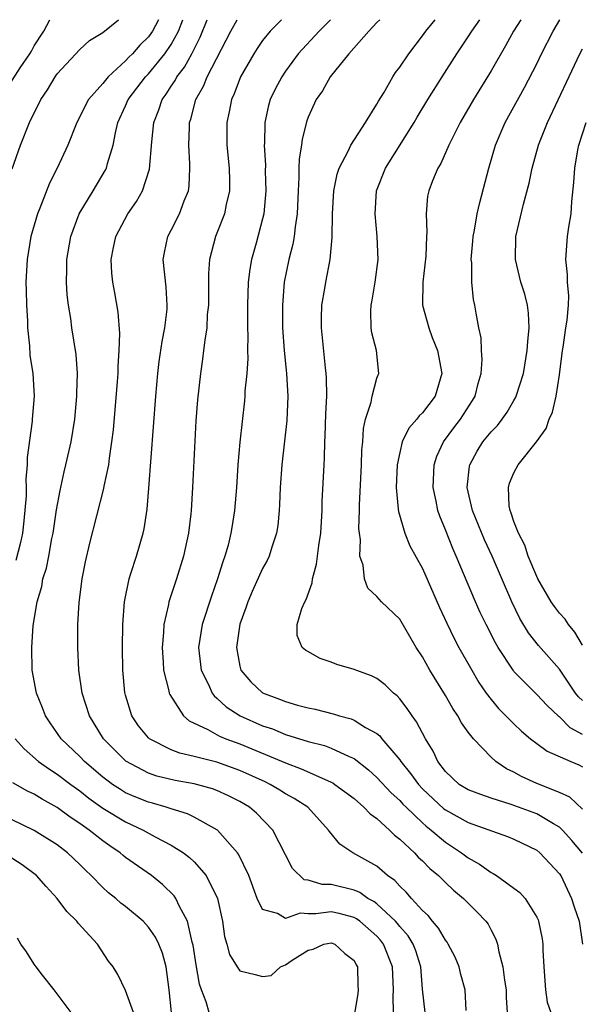
# Model space of a CAD drawing. Units: inches. Extents: x 2496000 to 2499000, y 1472621 to 1473000.
# Drawn here: x 2496370 to 2496419, y 1472914 to 1473000 of the extents above; entities that cross this region are included whole.
import ezdxf

# ---------------------------------------------------------------- set-up
doc = ezdxf.new("R2010")
doc.units = ezdxf.units.IN
doc.header["$MEASUREMENT"] = 0
doc.layers.add('LD24961470_2ft', color=219, linetype='Continuous')

msp = doc.modelspace()

# ---------------------------------------------------------------- linework, layer by layer
at = {"layer": 'LD24961470_2ft'}
for points, elevation in [([(2496368.386, 1472993.614), (2496369.77, 1472995.77), (2496370.614, 1472997), (2496370.762, 1472997.239), (2496371, 1472997.71), (2496371.825, 1472999), (2496372.366, 1473000)], 8072), ([(2496369.066, 1472986.934), (2496369.809, 1472989), (2496370.594, 1472991), (2496371.566, 1472993), (2496372.146, 1472993.855), (2496372.829, 1472995), (2496373, 1472995.253), (2496375, 1472997.402), (2496375.824, 1472998.176), (2496377, 1472998.884), (2496378.373, 1473000)], 8070), ([(2496381.866, 1473000), (2496381.355, 1472999), (2496381, 1472998.492), (2496380.235, 1472997.764), (2496379.589, 1472997), (2496379.288, 1472996.712), (2496379, 1472996.39), (2496377.481, 1472995), (2496377, 1472994.413), (2496375.75, 1472993), (2496374.722, 1472991), (2496373.943, 1472989), (2496373.013, 1472987), (2496372.337, 1472985.663), (2496371.485, 1472983.486), (2496371.28, 1472983), (2496370.709, 1472981), (2496370.378, 1472979), (2496370.276, 1472977), (2496370.283, 1472976.283), (2496370.312, 1472975), (2496370.396, 1472973.604), (2496370.412, 1472973), (2496370.58, 1472971.42), (2496370.616, 1472970.616), (2496370.862, 1472969), (2496371.001, 1472967), (2496370.83, 1472965), (2496370.827, 1472964.827), (2496370.373, 1472961.627), (2496370.388, 1472961), (2496370.27, 1472959.73), (2496370.291, 1472959), (2496370.289, 1472958.289), (2496370.098, 1472956.098), (2496369.971, 1472955), (2496369.808, 1472954.192), (2496369.378, 1472952.622)], 8068), ([(2496402.467, 1472913), (2496402.438, 1472914.438), (2496402.47, 1472915), (2496402.376, 1472917), (2496401.585, 1472919), (2496401.333, 1472919.333), (2496401, 1472919.694), (2496399.518, 1472921), (2496399.224, 1472921.224), (2496399, 1472921.341), (2496397.687, 1472921.687), (2496397, 1472921.835), (2496395.654, 1472921.654), (2496395, 1472921.652), (2496394.279, 1472921.721), (2496393, 1472921.26), (2496392.303, 1472921.697), (2496391, 1472922.03), (2496390.524, 1472923), (2496389.79, 1472925), (2496388.876, 1472926.876), (2496388.785, 1472927), (2496387.037, 1472929), (2496385, 1472930.137), (2496384.423, 1472930.423), (2496383, 1472930.844), (2496382.537, 1472931), (2496381.345, 1472931.345), (2496381, 1472931.431), (2496379.883, 1472931.883), (2496379, 1472932.262), (2496378.537, 1472932.537), (2496377.846, 1472933), (2496377.356, 1472933.356), (2496377, 1472933.64), (2496375.407, 1472935), (2496375, 1472935.428), (2496373.351, 1472937), (2496372.382, 1472938.382), (2496371.973, 1472939), (2496371.707, 1472939.707), (2496371.187, 1472941), (2496370.829, 1472943), (2496370.786, 1472945), (2496370.908, 1472946.908), (2496371.241, 1472949), (2496371.651, 1472950.349), (2496371.761, 1472951), (2496372.072, 1472951.928), (2496372.279, 1472953), (2496372.552, 1472954.552), (2496372.65, 1472955), (2496372.947, 1472957.053), (2496373.255, 1472958.745), (2496373.618, 1472960.382), (2496373.776, 1472961), (2496374.217, 1472963), (2496374.541, 1472965), (2496374.731, 1472967), (2496374.723, 1472967.277), (2496374.775, 1472969), (2496374.664, 1472970.664), (2496374.297, 1472973), (2496374.192, 1472973.807), (2496373.991, 1472975), (2496373.88, 1472975.88), (2496373.811, 1472977), (2496373.848, 1472978.152), (2496373.844, 1472979), (2496374.193, 1472981), (2496374.942, 1472983), (2496376.159, 1472985), (2496377.216, 1472986.784), (2496377.317, 1472987), (2496377.409, 1472987.409), (2496377.896, 1472989), (2496378.101, 1472990.101), (2496378.325, 1472991), (2496379, 1472992.456), (2496379.227, 1472993), (2496380.75, 1472995), (2496381, 1472995.258), (2496382.447, 1472997), (2496383, 1472997.818), (2496383.637, 1472999), (2496384.004, 1473000)], 8066), ([(2496405.226, 1472913), (2496405, 1472915.056), (2496404.861, 1472917), (2496404.41, 1472918.41), (2496404.18, 1472919), (2496403.74, 1472919.74), (2496403, 1472920.557), (2496402.809, 1472920.809), (2496402.633, 1472921), (2496401, 1472922.528), (2496400.732, 1472922.732), (2496400.224, 1472923), (2496399.518, 1472923.518), (2496399, 1472923.729), (2496397, 1472924.224), (2496396.222, 1472924.222), (2496395, 1472924.597), (2496394.642, 1472924.642), (2496393.623, 1472925.623), (2496393, 1472926.813), (2496391.902, 1472929), (2496390.472, 1472930.472), (2496389.852, 1472931), (2496389, 1472931.501), (2496388.004, 1472932.004), (2496387, 1472932.455), (2496386.6, 1472932.6), (2496385, 1472933.043), (2496383.339, 1472933.339), (2496381.727, 1472933.727), (2496381, 1472933.973), (2496379.024, 1472935.024), (2496377.064, 1472937), (2496375.829, 1472939), (2496375.186, 1472941), (2496374.913, 1472943), (2496374.824, 1472945), (2496374.825, 1472947), (2496374.924, 1472948.924), (2496375.193, 1472951), (2496375.489, 1472952.511), (2496375.855, 1472954.145), (2496377.083, 1472958.917), (2496377.114, 1472959.114), (2496377.519, 1472961), (2496377.584, 1472961.584), (2496377.806, 1472963), (2496377.927, 1472964.073), (2496378.291, 1472968.291), (2496378.338, 1472969), (2496378.346, 1472969.654), (2496378.449, 1472971), (2496378.493, 1472972.493), (2496378.36, 1472974.36), (2496378.06, 1472976.06), (2496377.878, 1472977), (2496377.795, 1472977.795), (2496377.724, 1472979), (2496377.953, 1472980.047), (2496378.137, 1472981), (2496379.204, 1472983), (2496379.943, 1472984.057), (2496380.464, 1472985), (2496381.103, 1472986.897), (2496381.296, 1472989.296), (2496381.469, 1472991), (2496381.9, 1472992.099), (2496382.19, 1472993), (2496382.539, 1472993.461), (2496383, 1472994.185), (2496383.333, 1472994.667), (2496383.499, 1472995), (2496384.159, 1472995.841), (2496384.801, 1472997), (2496385.526, 1472998.474), (2496386.14, 1473000)], 8064), ([(2496408.811, 1472913.188), (2496408.729, 1472915), (2496408.349, 1472916.349), (2496408.199, 1472917), (2496407.847, 1472917.847), (2496407.258, 1472919), (2496407.163, 1472919.164), (2496407, 1472919.357), (2496406.411, 1472920.411), (2496405.882, 1472921), (2496405.498, 1472921.498), (2496405, 1472921.96), (2496404.039, 1472923), (2496403.559, 1472923.56), (2496403, 1472924.084), (2496402.574, 1472924.573), (2496401.94, 1472925), (2496401, 1472925.818), (2496398.91, 1472927), (2496397.758, 1472927.758), (2496396.857, 1472928.857), (2496396.777, 1472929), (2496394.944, 1472931), (2496393.767, 1472931.767), (2496393, 1472932.181), (2496392.498, 1472932.498), (2496391.646, 1472933), (2496391.211, 1472933.211), (2496389, 1472934.221), (2496387, 1472934.937), (2496385, 1472935.454), (2496383.742, 1472935.742), (2496383, 1472936.037), (2496381.079, 1472937), (2496381, 1472937.074), (2496380.139, 1472938.139), (2496379.554, 1472939), (2496379, 1472940.804), (2496378.938, 1472941.061), (2496378.754, 1472943), (2496378.714, 1472945), (2496378.755, 1472947), (2496378.912, 1472949), (2496379.304, 1472951), (2496379.465, 1472951.465), (2496379.939, 1472953), (2496380.525, 1472955), (2496380.614, 1472955.387), (2496380.882, 1472957.118), (2496381.045, 1472958.954), (2496381.644, 1472967), (2496381.823, 1472969), (2496381.947, 1472970.053), (2496382.187, 1472971.813), (2496382.422, 1472973), (2496382.631, 1472974.631), (2496382.652, 1472975), (2496382.557, 1472976.557), (2496382.283, 1472979), (2496382.392, 1472979.608), (2496382.689, 1472981), (2496383, 1472981.572), (2496383.718, 1472983), (2496384.14, 1472984.14), (2496384.499, 1472985), (2496384.566, 1472985.434), (2496384.636, 1472987), (2496384.634, 1472987.366), (2496384.528, 1472989), (2496384.58, 1472990.58), (2496384.607, 1472991), (2496384.708, 1472991.292), (2496385.163, 1472993), (2496385.832, 1472994.168), (2496386.153, 1472995), (2496388.21, 1472999), (2496388.762, 1473000)], 8062), ([(2496392.661, 1473000), (2496391.651, 1472999), (2496391, 1472998.186), (2496390.524, 1472997.476), (2496390.218, 1472997), (2496389.055, 1472995), (2496388.5, 1472993.499), (2496388.269, 1472993), (2496388.076, 1472991.924), (2496387.873, 1472991), (2496387.873, 1472989), (2496388.064, 1472987), (2496388.088, 1472985.911), (2496388.088, 1472985), (2496387.801, 1472983.801), (2496387.65, 1472983), (2496387, 1472981.303), (2496386.872, 1472981), (2496386.341, 1472979), (2496386.245, 1472977.755), (2496386.265, 1472976.265), (2496386.244, 1472975), (2496386.155, 1472974.155), (2496386.1, 1472973), (2496385.925, 1472971.925), (2496385.833, 1472971), (2496385.738, 1472970.262), (2496385.548, 1472969), (2496385.298, 1472966.702), (2496385.162, 1472964.838), (2496384.862, 1472959), (2496384.738, 1472957), (2496384.706, 1472956.706), (2496384.511, 1472955), (2496384.082, 1472953), (2496383.445, 1472951), (2496382.83, 1472949.17), (2496382.787, 1472949), (2496382.75, 1472948.75), (2496382.354, 1472947), (2496382.316, 1472946.316), (2496382.191, 1472945), (2496382.294, 1472943.706), (2496382.316, 1472943), (2496382.793, 1472941.207), (2496382.827, 1472941), (2496382.872, 1472940.872), (2496384.082, 1472939), (2496384.569, 1472938.569), (2496386.194, 1472937.806), (2496387.222, 1472937.222), (2496387.772, 1472937), (2496389, 1472936.549), (2496393, 1472934.874), (2496394.372, 1472934.372), (2496396.673, 1472933.327), (2496397, 1472933.2), (2496397.134, 1472933.134), (2496397.333, 1472933), (2496399, 1472931.76), (2496399.874, 1472931), (2496400.406, 1472930.406), (2496401, 1472929.994), (2496402.102, 1472929), (2496402.544, 1472928.544), (2496403, 1472928.206), (2496404.289, 1472927), (2496404.63, 1472926.63), (2496405, 1472926.291), (2496405.634, 1472925.634), (2496406.401, 1472925), (2496407, 1472924.401), (2496407.721, 1472923.721), (2496408.602, 1472923), (2496409, 1472922.581), (2496409.794, 1472921.794), (2496410.551, 1472921), (2496410.738, 1472920.738), (2496411, 1472920.215), (2496411.429, 1472919.429), (2496411.577, 1472919), (2496411.684, 1472918.316), (2496412.029, 1472917), (2496412.17, 1472915.83), (2496412.318, 1472915), (2496412.332, 1472914.332), (2496412.405, 1472913)], 8060), ([(2496396.948, 1473000), (2496395.938, 1472999), (2496394.1, 1472997), (2496393, 1472995.494), (2496392.666, 1472995), (2496392.09, 1472993.91), (2496391.672, 1472993), (2496391.523, 1472992.477), (2496391.198, 1472991), (2496391.154, 1472989.154), (2496391.139, 1472989), (2496391.24, 1472987.24), (2496391.234, 1472986.766), (2496391.281, 1472985), (2496391.101, 1472983), (2496391, 1472982.564), (2496390.423, 1472980.423), (2496390.021, 1472979), (2496389.872, 1472978.128), (2496389.737, 1472977), (2496389.671, 1472975), (2496389.683, 1472973), (2496389.704, 1472972.296), (2496389.677, 1472971), (2496389.694, 1472970.306), (2496389.602, 1472969), (2496389.448, 1472967.448), (2496389.438, 1472967), (2496389.402, 1472966.598), (2496389.004, 1472962.996), (2496388.831, 1472961), (2496388.696, 1472959), (2496388.539, 1472957), (2496388.316, 1472955.684), (2496388.222, 1472955), (2496387.971, 1472953.971), (2496387.693, 1472953), (2496387.504, 1472952.496), (2496387.052, 1472951), (2496386.509, 1472949.492), (2496385.71, 1472947), (2496385.395, 1472945), (2496385.621, 1472943), (2496386.244, 1472941.756), (2496386.573, 1472941), (2496386.75, 1472940.75), (2496387, 1472940.556), (2496387.798, 1472939.798), (2496389.029, 1472939), (2496391, 1472938.13), (2496391.852, 1472937.851), (2496393, 1472937.378), (2496395, 1472936.764), (2496396.405, 1472936.405), (2496397, 1472936.183), (2496398.564, 1472935.436), (2496399, 1472935.26), (2496400.266, 1472934.266), (2496401, 1472933.603), (2496402.257, 1472932.257), (2496403, 1472931.585), (2496403.277, 1472931.277), (2496403.554, 1472931), (2496405, 1472929.623), (2496405.329, 1472929.329), (2496405.763, 1472929), (2496407, 1472927.942), (2496408.426, 1472927), (2496409, 1472926.551), (2496409.996, 1472925.996), (2496411, 1472925.275), (2496411.187, 1472925.187), (2496411.47, 1472925), (2496413, 1472923.908), (2496413.519, 1472923.519), (2496413.977, 1472923), (2496415, 1472921.368), (2496415.122, 1472921.122), (2496415.165, 1472921), (2496415.468, 1472919.468), (2496415.529, 1472919), (2496415.533, 1472918.467), (2496415.619, 1472917), (2496415.779, 1472915), (2496415.919, 1472913.918), (2496416.23, 1472913)], 8058), ([(2496401.253, 1473000), (2496401, 1472999.743), (2496400.304, 1472999), (2496398.545, 1472997), (2496396.9, 1472995), (2496396.227, 1472993.773), (2496395.69, 1472993), (2496395, 1472991.473), (2496394.875, 1472991.125), (2496394.467, 1472989.533), (2496394.408, 1472989), (2496394.202, 1472987.799), (2496394.179, 1472987), (2496394.181, 1472986.181), (2496394.103, 1472985), (2496394.031, 1472983), (2496393.841, 1472981.841), (2496393.768, 1472981), (2496393.657, 1472980.343), (2496393.297, 1472979), (2496392.893, 1472977), (2496392.737, 1472975), (2496392.744, 1472973), (2496392.871, 1472971), (2496393.085, 1472969), (2496393.216, 1472967), (2496393.126, 1472964.873), (2496392.68, 1472961), (2496392.535, 1472959), (2496392.487, 1472957.513), (2496392.455, 1472957), (2496392.33, 1472955.67), (2496392.217, 1472955), (2496391.794, 1472953.794), (2496391.563, 1472953), (2496391.389, 1472952.611), (2496391, 1472951.926), (2496390.095, 1472949.905), (2496389.71, 1472949), (2496389.531, 1472948.469), (2496389, 1472947.035), (2496388.696, 1472945), (2496389, 1472943.345), (2496389.088, 1472943), (2496389.976, 1472941.976), (2496391, 1472941.03), (2496392.471, 1472940.471), (2496393, 1472940.249), (2496394.06, 1472939.939), (2496395, 1472939.705), (2496395.594, 1472939.594), (2496397.182, 1472939.182), (2496397.726, 1472939), (2496398.743, 1472938.743), (2496399, 1472938.635), (2496400.006, 1472937.994), (2496401, 1472937.448), (2496401.247, 1472937.247), (2496401.425, 1472937), (2496403, 1472935.142), (2496403.092, 1472935), (2496403.959, 1472933.959), (2496404.64, 1472933), (2496405, 1472932.62), (2496406.869, 1472930.869), (2496407, 1472930.769), (2496409, 1472929.656), (2496412.436, 1472928.436), (2496413, 1472928.196), (2496415, 1472927.22), (2496415.278, 1472927), (2496417, 1472925.161), (2496417.106, 1472925), (2496418.057, 1472923), (2496418.28, 1472922.28), (2496418.714, 1472921), (2496419, 1472919)], 8056), ([(2496419, 1472926.972), (2496418.085, 1472928.085), (2496417.258, 1472929), (2496417, 1472929.241), (2496416.455, 1472929.544), (2496415, 1472930.421), (2496412.757, 1472931.243), (2496411, 1472931.787), (2496410.097, 1472932.097), (2496409, 1472932.516), (2496408.204, 1472933), (2496407, 1472934.131), (2496406.347, 1472935), (2496405.922, 1472935.922), (2496405.246, 1472937), (2496404.48, 1472938.48), (2496404.087, 1472939), (2496403.658, 1472939.658), (2496403, 1472940.505), (2496402.767, 1472940.767), (2496402.45, 1472941), (2496401.715, 1472941.715), (2496401, 1472942.28), (2496400.522, 1472942.522), (2496399.157, 1472943), (2496399, 1472943.069), (2496397.504, 1472943.504), (2496397, 1472943.694), (2496396.028, 1472944.028), (2496394.75, 1472944.75), (2496394.465, 1472945), (2496394.034, 1472946.034), (2496394.03, 1472947), (2496394.419, 1472948.419), (2496394.68, 1472949), (2496394.804, 1472949.196), (2496395.34, 1472950.66), (2496395.359, 1472951), (2496395.719, 1472952.281), (2496395.927, 1472953.927), (2496396.087, 1472955), (2496396.206, 1472957), (2496396.224, 1472957.776), (2496396.374, 1472961), (2496396.416, 1472961.584), (2496396.447, 1472963), (2496396.486, 1472963.515), (2496396.544, 1472965.456), (2496396.616, 1472967), (2496396.605, 1472968.605), (2496396.572, 1472969), (2496396.5, 1472969.499), (2496396.142, 1472973), (2496396.15, 1472973.85), (2496396.187, 1472975), (2496396.454, 1472976.454), (2496396.539, 1472977), (2496396.922, 1472979), (2496397.078, 1472980.923), (2496397.107, 1472983), (2496397.238, 1472985), (2496397.535, 1472986.466), (2496397.71, 1472987), (2496398.488, 1472988.488), (2496398.712, 1472989), (2496400.016, 1472991), (2496401, 1472992.585), (2496401.142, 1472992.859), (2496401.602, 1472993.602), (2496402.403, 1472995), (2496402.64, 1472995.36), (2496403, 1472995.827), (2496403.787, 1472997), (2496405, 1472998.581), (2496405.294, 1472999), (2496406.109, 1473000)], 8054), ([(2496419, 1472930.84), (2496417.886, 1472931.886), (2496417, 1472932.284), (2496415, 1472933.085), (2496413.68, 1472933.68), (2496413, 1472934.064), (2496412.358, 1472934.358), (2496411.424, 1472935), (2496411, 1472935.374), (2496409.453, 1472937), (2496409, 1472937.578), (2496408.404, 1472938.404), (2496408.093, 1472939), (2496407.652, 1472939.652), (2496407, 1472940.789), (2496405.64, 1472943), (2496405, 1472944.16), (2496404.453, 1472945), (2496403, 1472947.462), (2496401.401, 1472949), (2496401, 1472949.458), (2496400.198, 1472950.198), (2496399.907, 1472951), (2496399.798, 1472952.202), (2496399.514, 1472953), (2496399.565, 1472954.435), (2496399.468, 1472955), (2496399.426, 1472955.426), (2496399.475, 1472957), (2496399.469, 1472957.469), (2496399.652, 1472961), (2496399.688, 1472962.312), (2496399.76, 1472963), (2496399.82, 1472964.18), (2496400.006, 1472965), (2496400.488, 1472966.488), (2496400.576, 1472967), (2496401, 1472968.599), (2496401.108, 1472968.892), (2496401.168, 1472969), (2496400.969, 1472971), (2496400.573, 1472972.573), (2496400.515, 1472973), (2496400.467, 1472974.467), (2496400.49, 1472975), (2496400.582, 1472975.418), (2496400.852, 1472977), (2496401.112, 1472979), (2496401.032, 1472981), (2496400.849, 1472983), (2496400.983, 1472985), (2496401.75, 1472987), (2496404.277, 1472991), (2496404.538, 1472991.463), (2496405.459, 1472993), (2496406.721, 1472995), (2496408.008, 1472997), (2496409, 1472998.495), (2496409.317, 1472999), (2496410.023, 1473000)], 8052), ([(2496413.595, 1473000), (2496412.981, 1472999), (2496412.279, 1472997.721), (2496411, 1472995.516), (2496409.452, 1472993), (2496408.303, 1472991), (2496407.596, 1472989.596), (2496407.313, 1472989), (2496406.612, 1472987.388), (2496406.353, 1472987), (2496405.877, 1472985.877), (2496405.54, 1472985), (2496405.449, 1472984.551), (2496405.308, 1472983), (2496405.379, 1472981.379), (2496405.346, 1472981), (2496405.281, 1472979.281), (2496405.028, 1472977), (2496404.996, 1472975), (2496405.538, 1472973), (2496405.85, 1472972.15), (2496406.325, 1472971), (2496406.687, 1472969), (2496406.096, 1472967), (2496405, 1472965.552), (2496404.708, 1472965.291), (2496404.506, 1472965), (2496403.799, 1472964.202), (2496403.229, 1472963), (2496403, 1472962.077), (2496402.773, 1472961), (2496402.681, 1472959), (2496402.881, 1472957.119), (2496402.893, 1472956.893), (2496403.456, 1472955), (2496403.897, 1472953.897), (2496405, 1472951.901), (2496406.494, 1472948.494), (2496407.12, 1472947.12), (2496407.772, 1472945.772), (2496408.184, 1472945), (2496409.196, 1472943.196), (2496409.935, 1472941.935), (2496410.575, 1472941), (2496411, 1472940.426), (2496411.645, 1472939.645), (2496413, 1472938.293), (2496413.66, 1472937.66), (2496414.459, 1472937), (2496415, 1472936.585), (2496415.913, 1472935.914), (2496417.98, 1472935), (2496418.699, 1472934.699), (2496419, 1472934.547)], 8050), ([(2496419, 1472937.379), (2496417.943, 1472937.943), (2496417, 1472938.908), (2496416.944, 1472938.944), (2496415.906, 1472939.906), (2496415, 1472940.869), (2496413, 1472942.902), (2496412.923, 1472943), (2496411.618, 1472945), (2496411.39, 1472945.39), (2496410.568, 1472947), (2496410.06, 1472948.06), (2496409.633, 1472949), (2496407.954, 1472953), (2496407.656, 1472953.656), (2496407, 1472955.307), (2496406.503, 1472956.503), (2496406.335, 1472957), (2496406.185, 1472957.815), (2496405.922, 1472959), (2496406.022, 1472961), (2496406.258, 1472961.742), (2496406.837, 1472963), (2496407.748, 1472964.252), (2496408.331, 1472965), (2496409.375, 1472966.625), (2496409.598, 1472967), (2496409.873, 1472968.127), (2496410.131, 1472969), (2496410.212, 1472970.212), (2496410.161, 1472971), (2496410.122, 1472972.122), (2496409.94, 1472973), (2496409.701, 1472974.299), (2496409.594, 1472975), (2496409.475, 1472975.474), (2496409.321, 1472977), (2496409.306, 1472978.694), (2496409.267, 1472979), (2496409.415, 1472980.585), (2496409.438, 1472981), (2496409.548, 1472981.548), (2496409.795, 1472983), (2496410.01, 1472983.99), (2496410.811, 1472987), (2496411.393, 1472989), (2496412.249, 1472991), (2496413.93, 1472994.07), (2496415, 1472996.141), (2496415.416, 1472997), (2496416.435, 1472999), (2496417.015, 1473000)], 8048), ([(2496419, 1472940.337), (2496418.661, 1472940.661), (2496418.406, 1472941), (2496417, 1472943.101), (2496415.153, 1472945.152), (2496414.279, 1472946.279), (2496413.534, 1472947.534), (2496412.827, 1472949), (2496411.11, 1472953), (2496410.432, 1472954.432), (2496409.379, 1472957), (2496408.922, 1472959), (2496409.111, 1472960.889), (2496409.134, 1472961), (2496409.799, 1472962.201), (2496410.294, 1472963), (2496411, 1472963.878), (2496411.559, 1472964.441), (2496411.978, 1472965), (2496412.399, 1472965.601), (2496413, 1472966.63), (2496413.147, 1472966.853), (2496413.214, 1472967), (2496413.854, 1472969), (2496414.173, 1472971), (2496414.211, 1472971.789), (2496414.345, 1472973), (2496414.278, 1472974.278), (2496414.192, 1472975), (2496413.946, 1472975.946), (2496413.621, 1472977), (2496413.131, 1472979), (2496413.183, 1472981), (2496413.834, 1472983.834), (2496414.329, 1472985.671), (2496414.591, 1472987), (2496415.15, 1472989), (2496415.24, 1472989.24), (2496415.934, 1472991), (2496418.768, 1472997), (2496419, 1472997.442)], 8046), ([(2496419, 1472945.189), (2496418.346, 1472946.346), (2496417.769, 1472947), (2496417.487, 1472947.487), (2496417, 1472947.994), (2496416.569, 1472948.569), (2496416.269, 1472949), (2496415.106, 1472951), (2496415, 1472951.205), (2496414.26, 1472953), (2496413.955, 1472953.955), (2496413.39, 1472955), (2496413, 1472956.045), (2496412.776, 1472956.776), (2496412.67, 1472957), (2496412.59, 1472957.41), (2496412.531, 1472959), (2496412.624, 1472959.376), (2496413, 1472960.304), (2496413.381, 1472961), (2496414.982, 1472963.018), (2496415.833, 1472964.166), (2496416.081, 1472965), (2496416.383, 1472965.618), (2496416.697, 1472967), (2496417, 1472968.895), (2496417.247, 1472971), (2496417.307, 1472971.307), (2496417.554, 1472973), (2496417.673, 1472973.673), (2496417.781, 1472975), (2496417.813, 1472975.813), (2496417.702, 1472977), (2496417.687, 1472977.687), (2496417.543, 1472979), (2496417.703, 1472981), (2496417.81, 1472981.81), (2496418.007, 1472983), (2496418.078, 1472984.077), (2496418.261, 1472985.739), (2496418.334, 1472987), (2496418.611, 1472988.611), (2496418.689, 1472989), (2496419.337, 1472991)], 8044), ([(2496369.331, 1472937), (2496370.103, 1472936.103), (2496371.373, 1472935), (2496372.321, 1472934.321), (2496373, 1472933.907), (2496374.188, 1472933), (2496375, 1472932.422), (2496375.789, 1472931.789), (2496377, 1472930.918), (2496379, 1472929.706), (2496380.542, 1472929), (2496381.586, 1472928.414), (2496383, 1472927.679), (2496384.068, 1472927), (2496384.604, 1472926.604), (2496385, 1472926.212), (2496386.04, 1472925), (2496387.038, 1472923), (2496387.489, 1472921), (2496387.664, 1472919.664), (2496387.867, 1472919), (2496388.097, 1472918.097), (2496388.757, 1472917), (2496389, 1472916.656), (2496390.331, 1472916.331), (2496391, 1472916.152), (2496391.744, 1472916.256), (2496392.562, 1472917), (2496393, 1472917.173), (2496393.596, 1472917.596), (2496395, 1472918.484), (2496395.433, 1472918.567), (2496396.351, 1472919), (2496397, 1472919.117), (2496397.328, 1472919), (2496398.193, 1472918.193), (2496399, 1472917.579), (2496399.187, 1472917.187), (2496399.298, 1472917), (2496399.343, 1472915.343), (2496399.369, 1472915), (2496399.34, 1472914.66), (2496399, 1472912.707)], 8068), ([(2496386.323, 1472913), (2496386.067, 1472913.933), (2496385.64, 1472915), (2496385.478, 1472915.478), (2496385.183, 1472917.183), (2496384.907, 1472918.907), (2496384.821, 1472919.179), (2496384.405, 1472921), (2496383.704, 1472922.296), (2496383.394, 1472923), (2496383.237, 1472923.237), (2496382.235, 1472924.235), (2496381.264, 1472925), (2496379, 1472926.593), (2496378.773, 1472926.773), (2496378.522, 1472927), (2496377.61, 1472927.611), (2496377, 1472928.053), (2496375.817, 1472929), (2496375, 1472929.579), (2496374.132, 1472930.132), (2496373, 1472930.985), (2496371.693, 1472931.693), (2496371, 1472932.126), (2496370.403, 1472932.403), (2496369.129, 1472933.129)], 8070), ([(2496383.012, 1472913), (2496382.82, 1472915), (2496382.563, 1472917), (2496382.219, 1472918.219), (2496381.913, 1472919), (2496381.624, 1472919.624), (2496381, 1472920.496), (2496380.526, 1472921), (2496379, 1472922.284), (2496378.594, 1472922.594), (2496378.129, 1472923), (2496377.5, 1472923.5), (2496377, 1472923.965), (2496375.991, 1472925), (2496375.477, 1472925.477), (2496375, 1472925.963), (2496373.914, 1472927), (2496373, 1472927.693), (2496371, 1472928.962), (2496369, 1472929.934)], 8072), ([(2496379.679, 1472913), (2496379, 1472914.951), (2496378.328, 1472916.328), (2496377.907, 1472917), (2496377.495, 1472917.495), (2496376.53, 1472919), (2496374.841, 1472920.841), (2496374.737, 1472921), (2496373.853, 1472921.853), (2496373.01, 1472923), (2496372.039, 1472924.039), (2496371.185, 1472925), (2496371.087, 1472925.087), (2496369.943, 1472925.943), (2496368.728, 1472926.728)], 8074), ([(2496374.222, 1472913), (2496372.734, 1472915), (2496371.732, 1472916.268), (2496371.167, 1472917), (2496371, 1472917.246), (2496370.311, 1472918.311), (2496369.83, 1472919), (2496369.519, 1472919.519)], 8076)]:
    msp.add_lwpolyline(points, dxfattribs=dict(at, elevation=elevation))

doc.saveas('drawing.dxf')
